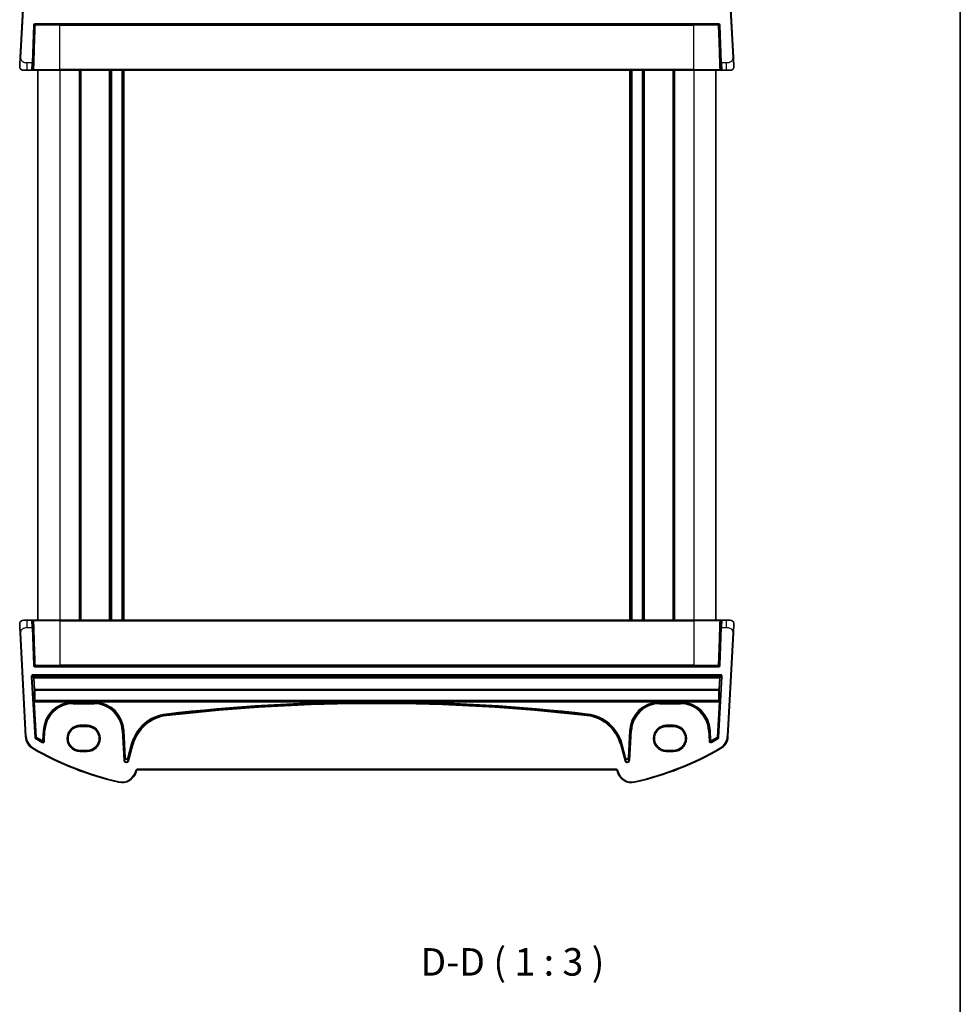
# Model space of a CAD drawing. Units: millimetres. Extents: x 0 to 5709, y 0 to 843.
# Drawn here: x 1904 to 2160, y 418 to 687 of the extents above; entities that cross this region are included whole.
import ezdxf

# ---------------------------------------------------------------- set-up
doc = ezdxf.new("R2010")
doc.units = ezdxf.units.MM
for name, color, linetype, lineweight in [('Border (ISO)', 7, 'Continuous', 35), ('Symbol (ISO)', 7, 'Continuous', 18), ('Visible (ISO)', 7, 'Continuous', 35), ('Visible Narrow (ISO)', 7, 'Continuous', 25)]:
    doc.layers.add(name, color=color, linetype=linetype, lineweight=lineweight)
doc.styles.add('Note Text (TK)', font='txt')

# ---------------------------------------------------------------- blocks, each defined once
blk = doc.blocks.new('図面枠 tk図枠')
at = {"layer": 'Border (ISO)'}
blk.add_line((405.5, 289), (405.5, 8), dxfattribs=at)

msp = doc.modelspace()

# ---------------------------------------------------------------- linework, layer by layer
at = {"layer": 'Visible (ISO)'}
for p, q in [((1905.4337, 704.5566), (1903.9495, 676.2361)), ((2098.5871, 676.2361), (2097.1029, 704.5566)), ((1907.4014, 674.7711), (1907.7616, 685.0851)), ((1907.9614, 685.2781), (2094.5752, 685.2781)), ((2094.775, 685.0851), (2095.1352, 674.7711)), ((1907.4014, 674.7711), (1907.3385, 672.9711)), ((2095.1981, 672.9711), (2095.1352, 674.7711)), ((1905.8972, 672.7781), (1904.8221, 672.7781)), ((1905.8972, 672.7781), (1907.1387, 672.7781)), ((1914.7683, 672.7781), (1907.8342, 672.7781)), ((1908.7683, 672.7781), (1908.7683, 522.7781)), ((1914.7683, 672.7781), (2087.7683, 672.7781)), ((1920.2683, 672.7781), (1920.2683, 522.7781)), ((1928.5683, 672.7781), (1928.5683, 522.7781)), ((1931.9683, 672.7781), (1931.9683, 522.7781)), ((2070.5683, 672.7781), (2070.5683, 522.7781)), ((2073.9683, 672.7781), (2073.9683, 522.7781)), ((2082.2683, 672.7781), (2082.2683, 522.7781)), ((2094.7024, 672.7781), (2087.7683, 672.7781)), ((2093.7683, 672.7781), (2093.7683, 522.7781)), ((2095.3979, 672.7781), (2096.6394, 672.7781)), ((2097.7145, 672.7781), (2096.6394, 672.7781)), ((1904.8221, 522.7781), (1905.8972, 522.7781)), ((1907.1387, 522.7781), (1905.8972, 522.7781)), ((1907.3385, 522.5851), (1907.4014, 520.7851)), ((1907.8342, 522.7781), (1914.7683, 522.7781)), ((2087.7683, 522.7781), (1914.7683, 522.7781)), ((2087.7683, 522.7781), (2094.7024, 522.7781)), ((2095.1352, 520.7851), (2095.1981, 522.5851)), ((2096.6394, 522.7781), (2095.3979, 522.7781)), ((2096.6394, 522.7781), (2097.7145, 522.7781)), ((1903.9495, 519.3202), (1905.4337, 490.9996)), ((1907.7616, 510.4711), (1907.4014, 520.7851)), ((2095.1352, 520.7851), (2094.775, 510.4711)), ((2097.1029, 490.9996), (2098.5871, 519.3202)), ((2094.5752, 510.2781), (1907.9614, 510.2781)), ((1920.2683, 493.7845), (1922.2683, 493.7845)), ((2080.2683, 493.7845), (2082.2683, 493.7845)), ((1922.2683, 487.2598), (1920.2683, 487.2598)), ((2082.2683, 487.2598), (2080.2683, 487.2598)), ((1935.5744, 481.421), (1935.619, 481.5874)), ((1936.102, 481.958), (2066.4346, 481.958)), ((2066.9176, 481.5874), (2066.9622, 481.421))]:
    msp.add_line(p, q, dxfattribs=at)
for centre, radius, start, end in [((1907.9614, 685.0781), 0.2, 90, 178), ((2094.5752, 685.0781), 0.2, 2, 90), ((1904.8221, 673.7781), 1, 230.482606, 270), ((1907.1387, 672.9781), 0.2, 270, 358), ((2095.3979, 672.9781), 0.2, 182, 270), ((2097.7145, 673.7781), 1, 270, 309.517394), ((1904.8221, 521.7781), 1, 90, 129.517394), ((1907.1387, 522.5781), 0.2, 2, 90), ((2095.3979, 522.5781), 0.2, 90, 178), ((2097.7145, 521.7781), 1, 50.482606, 90), ((1907.9614, 510.4781), 0.2, 182, 270), ((2094.5752, 510.4781), 0.2, 270, 358), ((1909.4283, 491.2089), 4, 183, 240.056602), ((2093.1083, 491.2089), 4, 299.943398, 357), ((1949.8589, 561.397), 85, 240.056602, 257.052834), ((2052.6777, 561.397), 85, 282.947166, 299.943398), ((1931.7107, 482.4562), 4, 257.052834, 345), ((1936.102, 481.458), 0.5, 90, 165), ((2066.4346, 481.458), 0.5, 15, 90), ((2070.8259, 482.4562), 4, 195, 282.947166)]:
    msp.add_arc(centre, radius, start, end, dxfattribs=at)
for centre, major_axis in [((1920.2683, 490.5221), (0, 3.2624)), ((1922.2683, 490.5221), (0, -3.2624)), ((2080.2683, 490.5221), (0, 3.2624)), ((2082.2683, 490.5221), (0, -3.2624))]:
    msp.add_ellipse(centre, major_axis=major_axis, ratio=0.99999833, start_param=0, end_param=3.14159265, dxfattribs=at)
for points, knots in [([(1903.9495, 676.2361), (1903.9264, 675.7955), (1903.9014, 675.3184), (1903.8797, 674.9046), (1903.8555, 674.4429), (1903.8367, 674.0842), (1903.829, 673.9361), (1903.824, 673.8407), (1903.8235, 673.8305), (1903.8235, 673.8305)], [0, 0, 0, 0, 0.35283077, 0.35283077, 0.35283077, 0.74648264, 0.74648264, 0.74648264, 1, 1, 1, 1]), ([(2098.7131, 673.8305), (2098.7131, 673.8305), (2098.7122, 673.8492), (2098.7045, 673.9946), (2098.6947, 674.1829), (2098.6744, 674.5689), (2098.6497, 675.0407), (2098.6296, 675.4251), (2098.6077, 675.8428), (2098.5871, 676.2361)], [0, 0, 0, 0, 0.29837783, 0.29837783, 0.29837783, 0.685014, 0.685014, 0.685014, 1, 1, 1, 1]), ([(1904.1858, 673.0067), (1904.1608, 673.0273), (1904.1376, 673.0483), (1904.0904, 673.0956), (1904.0682, 673.1202), (1904.0242, 673.1742), (1904.0024, 673.2038), (1903.9669, 673.2588), (1903.9525, 673.2831), (1903.9273, 673.3306), (1903.9161, 673.3538), (1903.8817, 673.4324), (1903.8637, 673.4871), (1903.8385, 673.5908), (1903.8303, 673.6404), (1903.8219, 673.7365), (1903.821, 673.784), (1903.8235, 673.8305)], [0, 0, 0, 0, 0.011639359, 0.011639359, 0.023150404, 0.023150404, 0.035327194, 0.035327194, 0.044032408, 0.044032408, 0.05160766, 0.05160766, 0.069986113, 0.069986113, 0.086701552, 0.086701552, 0.102047145, 0.102047145, 0.102047145, 0.102047145]), ([(1907.1387, 672.7781), (1907.1387, 672.7781), (1907.1434, 672.7781), (1907.1768, 672.7781), (1907.2324, 672.7781), (1907.3154, 672.7781), (1907.3235, 672.7781), (1907.3318, 672.7781)], [-0.0961867685, -0.0961867685, -0.0961867685, -0.0961867685, -0.0855196225, -0.0855196225, -0.0579379122, -0.0579379122, -0.055030278, -0.055030278, -0.055030278, -0.055030278]), ([(1907.4675, 672.7781), (1907.4797, 672.7781), (1907.4921, 672.7781), (1907.5587, 672.7781), (1907.6138, 672.7781), (1907.705, 672.7781), (1907.7425, 672.7781), (1907.7972, 672.7781), (1907.8166, 672.7781), (1907.8342, 672.7781)], [-0.040448323, -0.040448323, -0.040448323, -0.040448323, -0.036721212, -0.036721212, -0.0204006733, -0.0204006733, -0.0078464128, -0.0078464128, 0, 0, 0, 0]), ([(2094.7024, 672.7781), (2094.7263, 672.7781), (2094.7537, 672.7781), (2094.8612, 672.7781), (2094.9561, 672.7781), (2095.0546, 672.7781), (2095.0619, 672.7781), (2095.0691, 672.7781)], [-0.0961867695, -0.0961867695, -0.0961867695, -0.0961867695, -0.0855165898, -0.0855165898, -0.0579358576, -0.0579358576, -0.055737562, -0.055737562, -0.055737562, -0.055737562]), ([(2095.2048, 672.7781), (2095.2175, 672.7781), (2095.2297, 672.7781), (2095.2846, 672.7781), (2095.3209, 672.7781), (2095.3677, 672.7781), (2095.3822, 672.7781), (2095.3954, 672.7781), (2095.3979, 672.7781), (2095.3979, 672.7781)], [-0.0411556115, -0.0411556115, -0.0411556115, -0.0411556115, -0.0367199097, -0.0367199097, -0.0203999499, -0.0203999499, -0.0078461346, -0.0078461346, 0, 0, 0, 0]), ([(2098.7131, 673.8305), (2098.7144, 673.8071), (2098.7148, 673.7836), (2098.7141, 673.7431), (2098.7133, 673.7259), (2098.7117, 673.7031), (2098.7113, 673.6974), (2098.7059, 673.6348), (2098.6961, 673.5786), (2098.6675, 673.4699), (2098.6488, 673.4166), (2098.6142, 673.3405), (2098.6028, 673.3179), (2098.5762, 673.2696), (2098.5606, 673.244), (2098.5214, 673.1859), (2098.4972, 673.1544), (2098.453, 673.1032), (2098.4334, 673.0823), (2098.4025, 673.0522), (2098.3919, 673.0423), (2098.3757, 673.0279), (2098.3702, 673.0231), (2098.3608, 673.015), (2098.3568, 673.0117), (2098.3529, 673.0084), (2098.3519, 673.0076), (2098.3508, 673.0067)], [0, 0, 0, 0, 0.007537139, 0.007537139, 0.013133517, 0.013133517, 0.014998458, 0.014998458, 0.033705057, 0.033705057, 0.051404506, 0.051404506, 0.058885202, 0.058885202, 0.06814572, 0.06814572, 0.081314255, 0.081314255, 0.091130809, 0.091130809, 0.096068408, 0.096068408, 0.098537879, 0.098537879, 0.100416246, 0.100416246, 0.101122457, 0.101122457, 0.101122457, 0.101122457]), ([(1903.8235, 521.7258), (1903.8222, 521.7491), (1903.8218, 521.7727), (1903.8225, 521.8131), (1903.8233, 521.8303), (1903.8249, 521.8531), (1903.8253, 521.8588), (1903.8307, 521.9214), (1903.8405, 521.9777), (1903.8691, 522.0863), (1903.8878, 522.1397), (1903.9224, 522.2157), (1903.9338, 522.2383), (1903.9604, 522.2867), (1903.976, 522.3123), (1904.0152, 522.3704), (1904.0394, 522.4018), (1904.0836, 522.4531), (1904.1032, 522.4739), (1904.1341, 522.504), (1904.1447, 522.5139), (1904.1609, 522.5284), (1904.1664, 522.5331), (1904.1758, 522.5412), (1904.1798, 522.5446), (1904.1837, 522.5478), (1904.1847, 522.5487), (1904.1858, 522.5495)], [0, 0, 0, 0, 0.007537139, 0.007537139, 0.013133516, 0.013133516, 0.014998458, 0.014998458, 0.033705057, 0.033705057, 0.051404506, 0.051404506, 0.058885203, 0.058885203, 0.06814572, 0.06814572, 0.081314255, 0.081314255, 0.091130809, 0.091130809, 0.096068408, 0.096068408, 0.098537879, 0.098537879, 0.100416246, 0.100416246, 0.101122457, 0.101122457, 0.101122457, 0.101122457]), ([(1903.8235, 521.7258), (1903.8235, 521.7258), (1903.8244, 521.707), (1903.8321, 521.5617), (1903.8419, 521.3733), (1903.8622, 520.9873), (1903.8869, 520.5155), (1903.907, 520.1311), (1903.9289, 519.7135), (1903.9495, 519.3202)], [0, 0, 0, 0, 0.29837783, 0.29837783, 0.29837783, 0.685014, 0.685014, 0.685014, 1, 1, 1, 1]), ([(1907.3318, 522.7781), (1907.3191, 522.7781), (1907.3069, 522.7781), (1907.252, 522.7781), (1907.2157, 522.7781), (1907.1689, 522.7781), (1907.1544, 522.7781), (1907.1412, 522.7781), (1907.1387, 522.7781), (1907.1387, 522.7781)], [-0.0411556115, -0.0411556115, -0.0411556115, -0.0411556115, -0.0367199097, -0.0367199097, -0.0203999499, -0.0203999499, -0.0078461346, -0.0078461346, 0, 0, 0, 0]), ([(1907.8342, 522.7781), (1907.8103, 522.7781), (1907.7829, 522.7781), (1907.6754, 522.7781), (1907.5805, 522.7781), (1907.482, 522.7781), (1907.4747, 522.7781), (1907.4675, 522.7781)], [-0.0961867695, -0.0961867695, -0.0961867695, -0.0961867695, -0.0855165898, -0.0855165898, -0.0579358576, -0.0579358576, -0.055737562, -0.055737562, -0.055737562, -0.055737562]), ([(2095.0691, 522.7781), (2095.0569, 522.7781), (2095.0445, 522.7781), (2094.9779, 522.7781), (2094.9228, 522.7781), (2094.8316, 522.7781), (2094.7941, 522.7781), (2094.7394, 522.7781), (2094.72, 522.7781), (2094.7024, 522.7781)], [-0.040448323, -0.040448323, -0.040448323, -0.040448323, -0.036721212, -0.036721212, -0.0204006733, -0.0204006733, -0.0078464128, -0.0078464128, 0, 0, 0, 0]), ([(2095.3979, 522.7781), (2095.3979, 522.7781), (2095.3932, 522.7781), (2095.3598, 522.7781), (2095.3042, 522.7781), (2095.2212, 522.7781), (2095.2131, 522.7781), (2095.2048, 522.7781)], [-0.0961867685, -0.0961867685, -0.0961867685, -0.0961867685, -0.0855196225, -0.0855196225, -0.0579379122, -0.0579379122, -0.055030278, -0.055030278, -0.055030278, -0.055030278]), ([(2098.3508, 522.5495), (2098.3758, 522.529), (2098.399, 522.5079), (2098.4462, 522.4606), (2098.4684, 522.436), (2098.5124, 522.3821), (2098.5342, 522.3524), (2098.5697, 522.2975), (2098.5841, 522.2731), (2098.6093, 522.2256), (2098.6205, 522.2025), (2098.6549, 522.1239), (2098.6729, 522.0691), (2098.6981, 521.9654), (2098.7063, 521.9159), (2098.7147, 521.8197), (2098.7156, 521.7723), (2098.7131, 521.7258)], [0, 0, 0, 0, 0.011639359, 0.011639359, 0.023150403, 0.023150403, 0.035327194, 0.035327194, 0.044032408, 0.044032408, 0.05160766, 0.05160766, 0.069986112, 0.069986112, 0.086701552, 0.086701552, 0.102047145, 0.102047145, 0.102047145, 0.102047145]), ([(2098.5871, 519.3202), (2098.6102, 519.7607), (2098.6352, 520.2378), (2098.6569, 520.6516), (2098.6811, 521.1133), (2098.6999, 521.472), (2098.7076, 521.6201), (2098.7126, 521.7155), (2098.7131, 521.7258), (2098.7131, 521.7258)], [0, 0, 0, 0, 0.35283077, 0.35283077, 0.35283077, 0.74648264, 0.74648264, 0.74648264, 1, 1, 1, 1])]:
    msp.add_open_spline(points, degree=3, knots=knots, dxfattribs=at)
for points in [[(1907.3318, 672.7781), (1907.3734, 672.7781), (1907.4197, 672.7781), (1907.4675, 672.7781)], [(2095.0691, 672.7781), (2095.1169, 672.7781), (2095.1632, 672.7781), (2095.2048, 672.7781)], [(1907.4675, 522.7781), (1907.4197, 522.7781), (1907.3734, 522.7781), (1907.3318, 522.7781)], [(2095.2048, 522.7781), (2095.1632, 522.7781), (2095.1169, 522.7781), (2095.0691, 522.7781)]]:
    msp.add_open_spline(points, degree=3, dxfattribs=at)
at = {"layer": 'Visible Narrow (ISO)'}
for p, q in [((1904.1492, 676.2256), (1905.6335, 704.5462)), ((2096.9031, 704.5462), (2098.3874, 676.2256)), ((1907.5617, 685.0921), (1907.2015, 674.7781)), ((1907.5617, 685.0921), (1907.7616, 685.0851)), ((2094.5752, 685.4781), (1907.9614, 685.4781)), ((1907.9614, 685.2781), (1907.9614, 685.4781)), ((1914.7683, 685.0851), (1908.0949, 685.0851)), ((1914.7683, 685.2781), (1914.7683, 685.0851)), ((1914.7683, 685.0851), (2087.7683, 685.0851)), ((1914.7683, 672.9711), (1914.7683, 685.0851)), ((2087.7683, 685.2781), (2087.7683, 685.0851)), ((2094.4417, 685.0851), (2087.7683, 685.0851)), ((2087.7683, 672.9711), (2087.7683, 685.0851)), ((2094.5752, 685.4781), (2094.5752, 685.2781)), ((2094.775, 685.0851), (2094.9749, 685.0921)), ((2095.3351, 674.7781), (2094.9749, 685.0921)), ((1904.1492, 676.2256), (1903.9495, 676.2361)), ((1907.2015, 674.7781), (1905.8972, 674.7781)), ((1905.8972, 672.7781), (1905.8972, 674.7781)), ((1907.1387, 672.7781), (1907.2015, 674.7781)), ((1907.4014, 674.7711), (1907.2015, 674.7781)), ((2095.3351, 674.7781), (2095.1352, 674.7711)), ((2096.6394, 674.7781), (2095.3351, 674.7781)), ((2095.3351, 674.7781), (2095.3979, 672.7781)), ((2096.6394, 674.7781), (2096.6394, 672.7781)), ((2098.5871, 676.2361), (2098.3874, 676.2256)), ((1907.6863, 672.9711), (1914.7683, 672.9711)), ((1914.7683, 672.7781), (1914.7683, 672.9711)), ((2087.7683, 672.9711), (1914.7683, 672.9711)), ((1914.7683, 672.7781), (1914.7683, 522.7781)), ((1920.0683, 672.7781), (1920.0683, 522.7781)), ((1920.4683, 672.7781), (1920.4683, 522.7781)), ((1928.2683, 672.7781), (1928.2683, 522.7781)), ((1928.8683, 672.7781), (1928.8683, 522.7781)), ((1931.6683, 672.7781), (1931.6683, 522.7781)), ((1932.2683, 672.7781), (1932.2683, 522.7781)), ((2070.2683, 672.7781), (2070.2683, 522.7781)), ((2070.8683, 672.7781), (2070.8683, 522.7781)), ((2073.6683, 672.7781), (2073.6683, 522.7781)), ((2074.2683, 672.7781), (2074.2683, 522.7781)), ((2082.0683, 672.7781), (2082.0683, 522.7781)), ((2082.4683, 672.7781), (2082.4683, 522.7781)), ((2087.7683, 672.7781), (2087.7683, 672.9711)), ((2087.7683, 672.9711), (2094.8503, 672.9711)), ((2087.7683, 672.7781), (2087.7683, 522.7781)), ((1905.8972, 520.7781), (1905.8972, 522.7781)), ((1907.2015, 520.7781), (1907.1387, 522.7781)), ((1914.7683, 522.5851), (1907.6863, 522.5851)), ((1914.7683, 522.7781), (1914.7683, 522.5851)), ((1914.7683, 522.5851), (2087.7683, 522.5851)), ((1914.7683, 522.5851), (1914.7683, 510.4711)), ((2087.7683, 522.7781), (2087.7683, 522.5851)), ((2094.8503, 522.5851), (2087.7683, 522.5851)), ((2087.7683, 522.5851), (2087.7683, 510.4711)), ((2095.3979, 522.7781), (2095.3351, 520.7781)), ((2096.6394, 522.7781), (2096.6394, 520.7781)), ((1903.9495, 519.3202), (1904.1492, 519.3306)), ((1905.6335, 491.0101), (1904.1492, 519.3306)), ((1905.8972, 520.7781), (1907.2015, 520.7781)), ((1907.2015, 520.7781), (1907.4014, 520.7851)), ((1907.2015, 520.7781), (1907.5617, 510.4642)), ((2094.9749, 510.4642), (2095.3351, 520.7781)), ((2095.1352, 520.7851), (2095.3351, 520.7781)), ((2095.3351, 520.7781), (2096.6394, 520.7781)), ((2098.3874, 519.3306), (2096.9031, 491.0101)), ((2098.3874, 519.3306), (2098.5871, 519.3202)), ((1907.7616, 510.4711), (1907.5617, 510.4642)), ((1908.0949, 510.4711), (1914.7683, 510.4711)), ((1914.7683, 510.2781), (1914.7683, 510.4711)), ((2087.7683, 510.4711), (1914.7683, 510.4711)), ((2087.7683, 510.2781), (2087.7683, 510.4711)), ((2087.7683, 510.4711), (2094.4417, 510.4711)), ((2094.9749, 510.4642), (2094.775, 510.4711)), ((2095.1393, 507.8566), (1907.3973, 507.8566)), ((1907.3973, 507.6567), (1907.3973, 507.8566)), ((1907.9614, 510.0781), (1907.9614, 510.2781)), ((1907.9614, 510.0781), (2094.5752, 510.0781)), ((2094.5752, 510.2781), (2094.5752, 510.0781)), ((2095.1393, 507.8566), (2095.1393, 507.6567)), ((1906.9981, 507.4347), (1907.1977, 507.4458)), ((1906.9981, 507.4347), (1907.921, 490.7927)), ((1908.1206, 490.8038), (1907.1977, 507.4458)), ((1907.1977, 507.4458), (1907.5887, 507.0745)), ((1907.3973, 507.6567), (2095.1393, 507.6567)), ((1907.7883, 507.2855), (1907.3973, 507.6567)), ((1907.5887, 507.0745), (1907.7562, 503.8775)), ((1907.7883, 507.0682), (1907.7883, 507.2855)), ((2094.7483, 507.2855), (1907.7883, 507.2855)), ((1907.9558, 503.8712), (1907.7883, 507.0682)), ((1907.7883, 507.0682), (2094.7483, 507.0682)), ((2095.3389, 507.4458), (2094.416, 490.8038)), ((2094.7483, 507.0682), (2094.5808, 503.8712)), ((2094.6156, 490.7927), (2095.5385, 507.4347)), ((2095.1393, 507.6567), (2094.7483, 507.2855)), ((2094.7483, 507.2855), (2094.7483, 507.0682)), ((2094.7804, 503.8775), (2094.9479, 507.0745)), ((2094.9479, 507.0745), (2095.3389, 507.4458)), ((2095.3389, 507.4458), (2095.5385, 507.4347)), ((1907.9558, 503.7003), (1907.9558, 503.8712)), ((2094.5808, 503.8712), (1907.9558, 503.8712)), ((1907.9558, 503.7003), (2094.5808, 503.7003)), ((2094.5808, 503.8712), (2094.5808, 503.7003)), ((1907.7693, 500.9639), (1907.6677, 500.8561)), ((1907.876, 500.4674), (1907.6764, 500.4563)), ((1907.6764, 500.4563), (1908.2087, 490.8579)), ((1907.8673, 500.6673), (1907.9688, 500.7751)), ((2094.6693, 500.6673), (1907.8673, 500.6673)), ((1908.4083, 490.8689), (1907.876, 500.4674)), ((1907.876, 500.4674), (1918.1651, 500.4674)), ((1907.9688, 500.7751), (1907.9688, 500.8438)), ((2094.5678, 500.8438), (1907.9688, 500.8438)), ((1907.9688, 500.7751), (2094.5678, 500.7751)), ((1918.1713, 500.2676), (1918.1651, 500.4674)), ((1918.4173, 500.2714), (1918.4173, 500.4693)), ((1924.1047, 500.4693), (1918.4173, 500.4693)), ((1918.4173, 500.2714), (1924.1047, 500.2714)), ((1918.4173, 500.1801), (1918.4173, 500.2714)), ((1918.4173, 499.9802), (1918.4173, 500.1801)), ((1924.1047, 500.1801), (1918.4173, 500.1801)), ((1918.4173, 499.9802), (1924.1047, 499.9802)), ((1924.1047, 500.4693), (1924.1047, 500.2714)), ((1924.1047, 500.1801), (1924.1047, 500.2714)), ((1924.1047, 499.9802), (1924.1047, 500.1801)), ((1924.3569, 500.4674), (1924.3508, 500.2676)), ((1924.3569, 500.4674), (1999.2956, 500.4674)), ((1999.2956, 500.4674), (1999.2964, 500.2675)), ((2003.241, 500.4674), (2003.2402, 500.2675)), ((2003.241, 500.4674), (2078.1797, 500.4674)), ((2078.1858, 500.2676), (2078.1797, 500.4674)), ((2078.4319, 500.2714), (2078.4319, 500.4693)), ((2084.1193, 500.4693), (2078.4319, 500.4693)), ((2078.4319, 500.2714), (2084.1193, 500.2714)), ((2078.4319, 500.1801), (2078.4319, 500.2714)), ((2078.4319, 499.9802), (2078.4319, 500.1801)), ((2084.1193, 500.1801), (2078.4319, 500.1801)), ((2078.4319, 499.9802), (2084.1193, 499.9802)), ((2084.1193, 500.4693), (2084.1193, 500.2714)), ((2084.1193, 500.1801), (2084.1193, 500.2714)), ((2084.1193, 499.9802), (2084.1193, 500.1801)), ((2084.3715, 500.4674), (2084.3653, 500.2676)), ((2084.3715, 500.4674), (2094.6606, 500.4674)), ((2094.6606, 500.4674), (2094.1283, 490.8689)), ((2094.3279, 490.8579), (2094.8602, 500.4563)), ((2094.5678, 500.8438), (2094.5678, 500.7751)), ((2094.5678, 500.7751), (2094.6693, 500.6673)), ((2094.8602, 500.4563), (2094.6606, 500.4674)), ((2094.8689, 500.8561), (2094.7673, 500.9639)), ((1943.8133, 497.1673), (1943.8362, 496.9687)), ((1943.8467, 496.878), (1943.8362, 496.9687)), ((2058.6899, 496.878), (2058.7004, 496.9687)), ((2058.7233, 497.1673), (2058.7004, 496.9687)), ((1943.8696, 496.6795), (1943.8467, 496.878)), ((2058.667, 496.6795), (2058.6899, 496.878)), ((1910.2354, 492.7069), (1910.0887, 489.9079)), ((1910.2354, 492.7069), (1910.435, 492.6965)), ((1910.2883, 489.8974), (1910.435, 492.6965)), ((1910.5262, 492.6917), (1910.3718, 489.7467)), ((1910.5262, 492.6917), (1910.435, 492.6965)), ((1910.7258, 492.6812), (1910.5262, 492.6917)), ((1910.5714, 489.7362), (1910.7258, 492.6812)), ((1922.2683, 494.0935), (1920.2683, 494.0935)), ((1920.2683, 493.8936), (1920.2683, 494.0935)), ((1920.2683, 493.8936), (1922.2683, 493.8936)), ((1920.2683, 493.8936), (1920.2683, 493.7845)), ((1922.2683, 494.0935), (1922.2683, 493.8936)), ((1922.2683, 493.8936), (1922.2683, 493.7845)), ((1931.7963, 492.6812), (1931.9959, 492.6917)), ((1931.7963, 492.6812), (1932.2191, 484.6126)), ((1931.9959, 492.6917), (1932.087, 492.6965)), ((1932.4187, 484.6231), (1931.9959, 492.6917)), ((1932.2866, 492.7069), (1932.087, 492.6965)), ((1932.087, 492.6965), (1932.4797, 485.2034)), ((1932.6793, 485.2139), (1932.2866, 492.7069)), ((2070.25, 492.7069), (2069.8573, 485.2139)), ((2070.0569, 485.2034), (2070.4496, 492.6965)), ((2070.5407, 492.6917), (2070.1179, 484.6231)), ((2070.25, 492.7069), (2070.4496, 492.6965)), ((2070.3175, 484.6126), (2070.7403, 492.6812)), ((2070.5407, 492.6917), (2070.4496, 492.6965)), ((2070.7403, 492.6812), (2070.5407, 492.6917)), ((2080.2683, 494.0935), (2080.2683, 493.8936)), ((2082.2683, 494.0935), (2080.2683, 494.0935)), ((2080.2683, 493.8936), (2082.2683, 493.8936)), ((2080.2683, 493.8936), (2080.2683, 493.7845)), ((2082.2683, 494.0935), (2082.2683, 493.8936)), ((2082.2683, 493.8936), (2082.2683, 493.7845)), ((2091.8108, 492.6812), (2092.0104, 492.6917)), ((2091.8108, 492.6812), (2091.9652, 489.7362)), ((2092.0104, 492.6917), (2092.1016, 492.6965)), ((2092.1648, 489.7467), (2092.0104, 492.6917)), ((2092.3012, 492.7069), (2092.1016, 492.6965)), ((2092.1016, 492.6965), (2092.2483, 489.8974)), ((2092.4479, 489.9079), (2092.3012, 492.7069)), ((1905.4337, 490.9996), (1905.6335, 491.0101)), ((1908.1206, 490.8038), (1907.921, 490.7927)), ((1908.1174, 490.4703), (1908.2188, 490.6426)), ((1908.4083, 490.8689), (1908.2087, 490.8579)), ((1908.4083, 490.8689), (1908.307, 490.6966)), ((1910.0753, 489.5823), (1909.9785, 489.4074)), ((1910.0887, 489.9079), (1909.9915, 489.7332)), ((1910.2883, 489.8974), (1910.0887, 489.9079)), ((1910.5714, 489.7362), (1910.3718, 489.7467)), ((1934.2847, 488.9449), (1933.2683, 485.152)), ((1934.5659, 488.8696), (1933.4004, 484.5199)), ((1933.4614, 485.1002), (1934.4777, 488.8932)), ((1934.2847, 488.9449), (1934.4777, 488.8932)), ((1934.5659, 488.8696), (1934.4777, 488.8932)), ((1934.759, 488.8178), (1934.5659, 488.8696)), ((2067.7776, 488.8178), (2067.9707, 488.8696)), ((2067.9707, 488.8696), (2068.0589, 488.8932)), ((2069.1362, 484.5199), (2067.9707, 488.8696)), ((2068.2519, 488.9449), (2068.0589, 488.8932)), ((2068.0589, 488.8932), (2069.0752, 485.1002)), ((2069.2683, 485.152), (2068.2519, 488.9449)), ((2092.1648, 489.7467), (2091.9652, 489.7362)), ((2092.4479, 489.9079), (2092.2483, 489.8974)), ((2092.5451, 489.7332), (2092.4479, 489.9079)), ((2092.5581, 489.4074), (2092.4613, 489.5823)), ((2094.2296, 490.6966), (2094.1283, 490.8689)), ((2094.3279, 490.8579), (2094.1283, 490.8689)), ((2094.3178, 490.6426), (2094.4192, 490.4703)), ((2094.6156, 490.7927), (2094.416, 490.8038)), ((2097.1029, 490.9996), (2096.9031, 491.0101)), ((1907.4317, 487.7429), (1907.5315, 487.9162)), ((1920.2683, 487.1626), (1920.2683, 487.2598)), ((1920.2683, 486.9628), (1920.2683, 487.1626)), ((1922.2683, 487.1626), (1920.2683, 487.1626)), ((1920.2683, 486.9628), (1922.2683, 486.9628)), ((1922.2683, 487.1626), (1922.2683, 487.2598)), ((1922.2683, 486.9628), (1922.2683, 487.1626)), ((1933.5935, 484.4682), (1934.759, 488.8178)), ((2067.7776, 488.8178), (2068.9431, 484.4682)), ((2080.2683, 487.1626), (2080.2683, 487.2598)), ((2082.2683, 487.1626), (2080.2683, 487.1626)), ((2080.2683, 486.9628), (2080.2683, 487.1626)), ((2080.2683, 486.9628), (2082.2683, 486.9628)), ((2082.2683, 487.1626), (2082.2683, 487.2598)), ((2082.2683, 487.1626), (2082.2683, 486.9628)), ((2095.1049, 487.7429), (2095.0051, 487.9162)), ((1932.4187, 484.6231), (1932.2191, 484.6126)), ((1932.4797, 485.2034), (1932.4187, 484.6231)), ((1932.4797, 485.2034), (1932.6793, 485.2139)), ((1933.2683, 485.152), (1933.4614, 485.1002)), ((1933.4004, 484.5199), (1933.4614, 485.1002)), ((1933.5935, 484.4682), (1933.4004, 484.5199)), ((2069.1362, 484.5199), (2068.9431, 484.4682)), ((2069.0752, 485.1002), (2069.2683, 485.152)), ((2069.0752, 485.1002), (2069.1362, 484.5199)), ((2069.8573, 485.2139), (2070.0569, 485.2034)), ((2070.1179, 484.6231), (2070.0569, 485.2034)), ((2070.3175, 484.6126), (2070.1179, 484.6231)), ((1935.4258, 481.6392), (1935.3812, 481.4727)), ((1935.5744, 481.421), (1935.3812, 481.4727)), ((1935.619, 481.5874), (1935.4258, 481.6392)), ((2066.4346, 482.158), (1936.102, 482.158)), ((1936.102, 481.958), (1936.102, 482.158)), ((2066.4346, 481.958), (2066.4346, 482.158)), ((2066.9176, 481.5874), (2067.1108, 481.6392)), ((2066.9622, 481.421), (2067.1554, 481.4727)), ((2067.1554, 481.4727), (2067.1108, 481.6392)), ((1930.8145, 478.5579), (1930.8593, 478.7528)), ((2071.7221, 478.5579), (2071.6773, 478.7528))]:
    msp.add_line(p, q, dxfattribs=at)
for centre, radius, start, end in [((1907.9614, 685.0781), 0.4, 90, 178), ((2094.5752, 685.0781), 0.4, 2, 90), ((1907.9614, 510.4781), 0.4, 182, 270), ((2094.5752, 510.4781), 0.4, 270, 358), ((1918.4173, 492.2781), 8.1931, 91.763842, 177), ((1918.4173, 492.2781), 7.9933, 91.763842, 177), ((1918.4173, 492.2781), 7.902, 90, 177), ((1918.4173, 492.2781), 7.7021, 90, 177), ((1924.1047, 492.2781), 7.902, 3, 90), ((1924.1047, 492.2781), 7.7021, 3, 90), ((1924.1047, 492.2781), 7.9933, 3, 88.236158), ((1924.1047, 492.2781), 8.1931, 3, 88.236158), ((2001.2683, -0.7414), 501.2127, 90.225505, 96.582398), ((2001.2683, -0.7414), 501.0128, 90.225505, 96.582398), ((2001.2683, -0.7414), 500.9215, 83.417602, 96.582398), ((2001.2683, -0.7414), 500.7217, 83.417602, 96.582398), ((2001.2683, -0.7414), 501.0128, 83.417602, 89.774495), ((2001.2683, -0.7414), 501.2127, 83.417602, 89.774495), ((2078.4319, 492.2781), 8.1931, 91.763842, 177), ((2078.4319, 492.2781), 7.9933, 91.763842, 177), ((2078.4319, 492.2781), 7.902, 90, 177), ((2078.4319, 492.2781), 7.7021, 90, 177), ((2084.1193, 492.2781), 7.902, 3, 90), ((2084.1193, 492.2781), 7.7021, 3, 90), ((2084.1193, 492.2781), 7.9933, 3, 88.236158), ((2084.1193, 492.2781), 8.1931, 3, 88.236158), ((1945.0964, 486.0479), 11.1931, 96.582398, 165), ((1945.0964, 486.0479), 10.9933, 96.582398, 165), ((2057.4402, 486.0479), 10.9933, 15, 83.417602), ((2057.4402, 486.0479), 11.1931, 15, 83.417602), ((1945.0964, 486.0479), 10.902, 96.582398, 165), ((1945.0964, 486.0479), 10.7021, 96.582398, 165), ((2057.4402, 486.0479), 10.7021, 15, 83.417602), ((2057.4402, 486.0479), 10.902, 15, 83.417602), ((1920.2683, 490.5281), 3.5654, 90, 270), ((1920.2683, 490.5281), 3.3655, 90, 270), ((1922.2683, 490.5281), 3.5654, 270, 90), ((1922.2683, 490.5281), 3.3655, 270, 90), ((2080.2683, 490.5281), 3.5654, 90, 270), ((2080.2683, 490.5281), 3.3655, 90, 270), ((2082.2683, 490.5281), 3.5654, 270, 90), ((2082.2683, 490.5281), 3.3655, 270, 90), ((1909.4283, 491.2089), 3.8, 183, 240.056602), ((1949.8589, 561.397), 82.2979, 239.522485, 241.014616), ((1949.8589, 561.397), 82.098, 239.522485, 241.014616), ((1949.8589, 561.397), 82.0067, 239.556429, 240.912289), ((1949.8589, 561.397), 81.8069, 239.556429, 240.912289), ((2052.6777, 561.397), 81.8069, 299.087711, 300.443571), ((2052.6777, 561.397), 82.098, 298.985384, 300.477515), ((2052.6777, 561.397), 82.0067, 299.087711, 300.443571), ((2052.6777, 561.397), 82.2979, 298.985384, 300.477515), ((2093.1083, 491.2089), 3.8, 299.943398, 357), ((1949.8589, 561.397), 84.8, 240.056602, 257.052834), ((2052.6777, 561.397), 84.8, 282.947166, 299.943398), ((1931.7107, 482.4562), 3.8, 257.052834, 345), ((1936.102, 481.458), 0.7, 90, 165), ((2066.4346, 481.458), 0.7, 15, 90), ((2070.8259, 482.4562), 3.8, 195, 282.947166)]:
    msp.add_arc(centre, radius, start, end, dxfattribs=at)
for centre, major_axis, ratio, start_param, end_param in [((1907.9614, 685.0781), (-0.1999, 0.007), 0.07795765, 3.98388059, 6.28318529), ((1907.9614, 685.0781), (0, 0.2), 0.66778871, 4.74729557, 6.28318531), ((2094.5752, 685.0781), (0, 0.2), 0.6677887, 0, 1.53588973), ((2094.5752, 685.0781), (0.1999, 0.007), 0.07795765, 0, 2.29930471), ((1907.8342, 672.9781), (0, -0.2), 0.74000107, 4.74729557, 6.28318531), ((2094.7024, 672.9781), (0, -0.2), 0.74000107, 0, 1.53588974), ((1907.8342, 522.5781), (0, 0.2), 0.74000107, 0, 1.53588974), ((2094.7024, 522.5781), (0, 0.2), 0.74000107, 4.74729557, 6.28318531), ((1907.9614, 510.4781), (-0.1999, -0.007), 0.07795765, 0, 2.29930471), ((1907.9614, 510.4781), (0, -0.2), 0.6677887, 0, 1.53588973), ((2094.5752, 510.4781), (0.1999, -0.007), 0.07795765, 3.98388059, 6.28318529), ((2094.5752, 510.4781), (0, -0.2), 0.66778871, 4.74729557, 6.28318531), ((1907.3978, 507.4563), (-0.2904, 0.2758), 0.99871643, 5.47252962, 7.09744276), ((2095.1388, 507.4563), (0.2904, 0.2758), 0.99871643, 5.46892786, 7.093841), ((1907.3978, 507.4563), (-0.1456, 0.1382), 0.99616079, 5.47252962, 7.09744276), ((1907.7883, 507.0856), (-0.1377, -0.145), 0.99871643, 3.90173329, 5.52664643), ((1907.7883, 507.0856), (-0.1997, -0.0105), 0.0870372, 0.03490659, 1.56623493), ((2094.7483, 507.0856), (-0.1377, 0.145), 0.99871643, 3.89813153, 5.52304467), ((2094.7483, 507.0856), (0.1997, -0.0105), 0.0870372, 4.71695038, 6.24827872), ((2095.1388, 507.4563), (0.1456, 0.1382), 0.99616079, 5.46892786, 7.093841), ((1908.4085, 494.2736), (0.5663, -10.2), 0.03473459, 3.48323685, 3.99507972), ((1907.9558, 503.8886), (-0.1997, -0.0105), 0.0870372, 0.03490659, 1.56623493), ((1907.9558, 503.8886), (-0.1998, 0.0084), 0.94146327, 0.10331466, 1.61025281), ((1908.6081, 494.2847), (-0.5664, 10), 0.03542488, 0.34156644, 0.8534093), ((2093.9285, 494.2847), (-0.5664, -10), 0.03542488, 2.28818335, 2.80002622), ((2094.5808, 503.8886), (0.1998, 0.0084), 0.94146327, 4.67293249, 6.17987065), ((2094.5808, 503.8886), (0.1997, -0.0105), 0.0870372, 4.71695038, 6.24827872), ((2094.1281, 494.2736), (0.5663, 10.2), 0.03473459, 5.42969824, 5.94154111), ((1907.6903, 500.4563), (0.0222, -0.4), 0.03473459, 3.17457066, 4.71046041), ((1907.8673, 500.8671), (0.1456, -0.1372), 0.99885089, 3.9532527, 5.46750179), ((1907.9688, 500.9749), (-0.1999, -0.005), 0.65578637, 0.04606864, 1.55428432), ((1907.9688, 500.9749), (0.1456, -0.1372), 0.99885089, 3.9532527, 5.46750179), ((1907.8899, 500.4674), (-0.0223, 0.2), 0.06883226, 0.02723562, 1.56312536), ((2094.5678, 500.9749), (0.1999, -0.005), 0.65578637, 4.72890098, 6.23711667), ((2094.5678, 500.9749), (0.1456, 0.1372), 0.99885089, 3.95727617, 5.47152526), ((2094.6467, 500.4674), (-0.0223, -0.2), 0.06883226, 1.5784673, 3.11435704), ((2094.6693, 500.8671), (0.1456, 0.1372), 0.99885089, 3.95727617, 5.47152526), ((2094.8463, 500.4563), (0.0222, 0.4), 0.03473459, 4.71431755, 6.2502073), ((1908.4083, 490.8689), (-0.1047, 0.1704), 0.99921898, 1.07554375, 2.05894977), ((1910.0887, 489.9079), (0.175, 0.0968), 0.99783046, 3.70030837, 5.72446959), ((2092.4479, 489.9079), (0.175, -0.0968), 0.99783046, 3.70030837, 5.72446959), ((2094.1283, 490.8689), (-0.1047, -0.1704), 0.99921898, 1.08264288, 2.0660489), ((1932.9183, 484.6547), (-0.075, -0.7133), 0.97597845, 4.87326919, 7.69310142), ((1932.9183, 484.6547), (-0.0546, -0.5192), 0.95779338, 4.87326919, 7.69310142), ((1932.979, 485.2319), (-0.0525, -0.4998), 0.99486743, 4.87326919, 7.69310142), ((1932.979, 485.2319), (-0.0321, -0.3057), 0.97597845, 4.87326919, 7.69310142), ((2069.6183, 484.6547), (0.075, -0.7133), 0.97597845, 4.87326919, 7.69310142), ((2069.5576, 485.2319), (0.0525, -0.4998), 0.99486743, 4.87326919, 7.69310142), ((2069.6183, 484.6547), (0.0546, -0.5192), 0.95779338, 4.87326919, 7.69310142), ((2069.5576, 485.2319), (0.0321, -0.3057), 0.97597845, 4.87326919, 7.69310142)]:
    msp.add_ellipse(centre, major_axis=major_axis, ratio=ratio, start_param=start_param, end_param=end_param, dxfattribs=at)
for points, knots in [([(1907.6863, 672.9711), (1907.7161, 673.8565), (1907.746, 674.742), (1907.8101, 676.6442), (1907.8444, 677.661), (1907.8787, 678.6779), (1907.9169, 679.811), (1907.9551, 680.9442), (1908.0272, 683.08), (1908.061, 684.0825), (1908.0949, 685.0851)], [0.03948678, 0.03948678, 0.03948678, 0.03948678, 0.3063334, 0.3063334, 0.61266681, 0.61266681, 0.61266681, 0.95399499, 0.95399499, 1.25587764, 1.25587764, 1.25587764, 1.25587764]), ([(2094.4417, 685.0851), (2094.4755, 684.0843), (2094.5093, 683.0836), (2094.5813, 680.9515), (2094.6194, 679.8201), (2094.6576, 678.6888), (2094.6919, 677.6701), (2094.7263, 676.6515), (2094.7905, 674.7456), (2094.8204, 673.8583), (2094.8503, 672.9711)], [-1.25587765, -1.25587765, -1.25587765, -1.25587765, -0.95454262, -0.95454262, -0.61376207, -0.61376207, -0.61376207, -0.30688103, -0.30688103, -0.03948678, -0.03948678, -0.03948678, -0.03948678]), ([(1905.8972, 674.7781), (1905.6116, 674.7781), (1905.2572, 674.8022), (1904.9314, 674.9418), (1904.5517, 675.1046), (1904.2658, 675.4027), (1904.1795, 675.7304), (1904.1364, 675.8938), (1904.1406, 676.0599), (1904.1492, 676.2256)], [0, 0, 0, 0, 0.36411195, 0.36411195, 0.36411195, 0.78847337, 0.78847337, 0.78847337, 1, 1, 1, 1]), ([(2098.3874, 676.2256), (2098.4039, 675.9096), (2098.3663, 675.5798), (2098.1327, 675.3129), (2097.8825, 675.0272), (2097.4488, 674.844), (2097.0591, 674.7972), (2096.9104, 674.7793), (2096.7687, 674.7781), (2096.6394, 674.7781)], [0, 0, 0, 0, 0.40337672, 0.40337672, 0.40337672, 0.83524546, 0.83524546, 0.83524546, 1, 1, 1, 1]), ([(1907.6863, 672.9711), (1907.6775, 672.97), (1907.6677, 672.9688), (1907.6403, 672.9661), (1907.6215, 672.9646), (1907.5758, 672.9616), (1907.5482, 672.9603), (1907.4858, 672.9586), (1907.4514, 672.9586), (1907.385, 672.9605), (1907.3573, 672.9631), (1907.3408, 672.968), (1907.3385, 672.9695), (1907.3385, 672.9711)], [0, 0, 0, 0, 0.0078464128, 0.0078464128, 0.0204006733, 0.0204006733, 0.036721212, 0.036721212, 0.0579379122, 0.0579379122, 0.0855196225, 0.0855196225, 0.0961867685, 0.0961867685, 0.0961867685, 0.0961867685]), ([(2095.1981, 672.9711), (2095.1981, 672.97), (2095.1969, 672.9688), (2095.1904, 672.9661), (2095.1832, 672.9646), (2095.1599, 672.9616), (2095.1418, 672.9603), (2095.0922, 672.9586), (2095.0583, 672.9586), (2094.9775, 672.9605), (2094.93, 672.9631), (2094.8761, 672.968), (2094.8623, 672.9695), (2094.8503, 672.9711)], [0, 0, 0, 0, 0.0078461346, 0.0078461346, 0.0203999499, 0.0203999499, 0.0367199097, 0.0367199097, 0.0579358576, 0.0579358576, 0.0855165898, 0.0855165898, 0.0961867695, 0.0961867695, 0.0961867695, 0.0961867695]), ([(1907.3385, 522.5851), (1907.3385, 522.5863), (1907.3397, 522.5874), (1907.3462, 522.5902), (1907.3534, 522.5917), (1907.3767, 522.5946), (1907.3948, 522.5959), (1907.4444, 522.5976), (1907.4783, 522.5977), (1907.5591, 522.5957), (1907.6066, 522.5931), (1907.6605, 522.5882), (1907.6743, 522.5867), (1907.6863, 522.5851)], [0, 0, 0, 0, 0.0078461346, 0.0078461346, 0.0203999499, 0.0203999499, 0.0367199097, 0.0367199097, 0.0579358576, 0.0579358576, 0.0855165898, 0.0855165898, 0.0961867695, 0.0961867695, 0.0961867695, 0.0961867695]), ([(1908.0949, 510.4711), (1908.0611, 511.4719), (1908.0273, 512.4726), (1907.9553, 514.6048), (1907.9172, 515.7362), (1907.879, 516.8674), (1907.8447, 517.8862), (1907.8103, 518.9048), (1907.7461, 520.8106), (1907.7162, 521.6979), (1907.6863, 522.5851)], [-1.25587765, -1.25587765, -1.25587765, -1.25587765, -0.95454262, -0.95454262, -0.61376207, -0.61376207, -0.61376207, -0.30688103, -0.30688103, -0.03948678, -0.03948678, -0.03948678, -0.03948678]), ([(2094.8503, 522.5851), (2094.8205, 521.6998), (2094.7906, 520.8143), (2094.7265, 518.912), (2094.6922, 517.8953), (2094.6579, 516.8784), (2094.6197, 515.7453), (2094.5815, 514.612), (2094.5094, 512.4762), (2094.4756, 511.4737), (2094.4417, 510.4711)], [0.03948678, 0.03948678, 0.03948678, 0.03948678, 0.3063334, 0.3063334, 0.61266681, 0.61266681, 0.61266681, 0.95399499, 0.95399499, 1.25587764, 1.25587764, 1.25587764, 1.25587764]), ([(2094.8503, 522.5851), (2094.8591, 522.5863), (2094.8689, 522.5874), (2094.8963, 522.5902), (2094.9151, 522.5917), (2094.9608, 522.5946), (2094.9884, 522.5959), (2095.0508, 522.5976), (2095.0852, 522.5977), (2095.1516, 522.5957), (2095.1793, 522.5931), (2095.1958, 522.5882), (2095.1981, 522.5867), (2095.1981, 522.5851)], [0, 0, 0, 0, 0.0078464128, 0.0078464128, 0.0204006733, 0.0204006733, 0.036721212, 0.036721212, 0.0579379122, 0.0579379122, 0.0855196225, 0.0855196225, 0.0961867685, 0.0961867685, 0.0961867685, 0.0961867685]), ([(1904.1492, 519.3306), (1904.1327, 519.6467), (1904.1703, 519.9765), (1904.4039, 520.2433), (1904.6541, 520.5291), (1905.0878, 520.7122), (1905.4775, 520.7591), (1905.6262, 520.777), (1905.7679, 520.7781), (1905.8972, 520.7781)], [0, 0, 0, 0, 0.40337672, 0.40337672, 0.40337672, 0.83524546, 0.83524546, 0.83524546, 1, 1, 1, 1]), ([(2096.6394, 520.7781), (2096.925, 520.7781), (2097.2794, 520.7541), (2097.6052, 520.6144), (2097.9849, 520.4517), (2098.2708, 520.1535), (2098.3571, 519.8258), (2098.4002, 519.6624), (2098.396, 519.4964), (2098.3874, 519.3306)], [0, 0, 0, 0, 0.36411195, 0.36411195, 0.36411195, 0.78847337, 0.78847337, 0.78847337, 1, 1, 1, 1]), ([(2003.241, 500.4674), (2002.5834, 500.4687), (2001.9259, 500.4693), (2000.6107, 500.4693), (1999.9532, 500.4687), (1999.2956, 500.4674)], [0, 0, 0, 0, 0.197267916, 0.197267916, 0.394535831, 0.394535831, 0.394535831, 0.394535831]), ([(1999.2964, 500.2675), (1999.9537, 500.2701), (2000.611, 500.2714), (2001.9256, 500.2714), (2002.5829, 500.2701), (2003.2402, 500.2675)], [-0.394535831, -0.394535831, -0.394535831, -0.394535831, -0.197267916, -0.197267916, 0, 0, 0, 0]), ([(1907.921, 490.7927), (1907.9246, 490.7293), (1907.9435, 490.6667), (1907.9968, 490.5762), (1908.0235, 490.5437), (1908.074, 490.4988), (1908.0951, 490.4835), (1908.1174, 490.4703)], [-0.0393137889, -0.0393137889, -0.0393137889, -0.0393137889, -0.0202543858, -0.0202543858, -0.0077901484, -0.0077901484, 0, 0, 0, 0]), ([(1908.2087, 490.8579), (1908.1929, 490.8482), (1908.1771, 490.8385), (1908.1614, 490.8288), (1908.1524, 490.8233), (1908.1434, 490.8177), (1908.1298, 490.8094), (1908.1252, 490.8066), (1908.1206, 490.8038)], [-0.30093298, -0.30093298, -0.30093298, -0.30093298, -0.160376766, -0.160376766, -0.160376766, -0.080188383, -0.080188383, -0.039338021, -0.039338021, -0.039338021, -0.039338021]), ([(1908.2188, 490.6426), (1908.2076, 490.6492), (1908.1971, 490.6568), (1908.1718, 490.6793), (1908.1585, 490.6955), (1908.1318, 490.7408), (1908.1224, 490.772), (1908.1206, 490.8038)], [0, 0, 0, 0, 0.0077901484, 0.0077901484, 0.0202543858, 0.0202543858, 0.0393137889, 0.0393137889, 0.0393137889, 0.0393137889]), ([(1908.2188, 490.6426), (1908.2234, 490.6454), (1908.228, 490.6482), (1908.2416, 490.6565), (1908.2506, 490.6621), (1908.2596, 490.6676), (1908.2754, 490.6773), (1908.2912, 490.6869), (1908.307, 490.6966)], [0.039332719, 0.039332719, 0.039332719, 0.039332719, 0.080188383, 0.080188383, 0.160376766, 0.160376766, 0.160376766, 0.30093298, 0.30093298, 0.30093298, 0.30093298]), ([(1909.9785, 489.4074), (1910.0464, 489.3698), (1910.1253, 489.3525), (1910.2729, 489.3637), (1910.3415, 489.388), (1910.444, 489.4588), (1910.4822, 489.4987), (1910.533, 489.5799), (1910.5496, 489.6187), (1910.5662, 489.6843), (1910.5701, 489.7102), (1910.5714, 489.7362)], [-0.0809407681, -0.0809407681, -0.0809407681, -0.0809407681, -0.0576647212, -0.0576647212, -0.0365480628, -0.0365480628, -0.0203044793, -0.0203044793, -0.0078094151, -0.0078094151, 0, 0, 0, 0]), ([(1909.9915, 489.7332), (1909.9965, 489.7243), (1910.0014, 489.7153), (1910.0156, 489.6899), (1910.0247, 489.6734), (1910.0339, 489.6569), (1910.0429, 489.6407), (1910.0519, 489.6244), (1910.0657, 489.5996), (1910.0705, 489.5909), (1910.0753, 489.5823)], [-0.301350711, -0.301350711, -0.301350711, -0.301350711, -0.254901554, -0.254901554, -0.168961604, -0.168961604, -0.168961604, -0.084480802, -0.084480802, -0.039387201, -0.039387201, -0.039387201, -0.039387201]), ([(1910.3718, 489.7467), (1910.3712, 489.7336), (1910.3692, 489.7206), (1910.361, 489.6877), (1910.3528, 489.6683), (1910.3274, 489.6276), (1910.3083, 489.6076), (1910.2571, 489.5722), (1910.2227, 489.5601), (1910.1489, 489.5546), (1910.1094, 489.5633), (1910.0753, 489.5823)], [0, 0, 0, 0, 0.0078094151, 0.0078094151, 0.0203044793, 0.0203044793, 0.0365480628, 0.0365480628, 0.0576647212, 0.0576647212, 0.0809407681, 0.0809407681, 0.0809407681, 0.0809407681]), ([(1910.3718, 489.7467), (1910.367, 489.7553), (1910.3622, 489.7639), (1910.3485, 489.7888), (1910.3395, 489.805), (1910.3305, 489.8212), (1910.3214, 489.8377), (1910.3122, 489.8542), (1910.2982, 489.8796), (1910.2932, 489.8885), (1910.2883, 489.8974)], [0.039387201, 0.039387201, 0.039387201, 0.039387201, 0.084480802, 0.084480802, 0.168961604, 0.168961604, 0.168961604, 0.254901554, 0.254901554, 0.301350711, 0.301350711, 0.301350711, 0.301350711]), ([(2091.9652, 489.7362), (2091.9692, 489.6587), (2091.9964, 489.5826), (2092.084, 489.4633), (2092.141, 489.418), (2092.2553, 489.3685), (2092.3094, 489.3573), (2092.4052, 489.3572), (2092.4469, 489.3637), (2092.5113, 489.3844), (2092.5353, 489.3948), (2092.5581, 489.4074)], [-0.0809407681, -0.0809407681, -0.0809407681, -0.0809407681, -0.0576645916, -0.0576645916, -0.0365479806, -0.0365479806, -0.0203044336, -0.0203044336, -0.0078093976, -0.0078093976, 0, 0, 0, 0]), ([(2092.2483, 489.8974), (2092.2434, 489.8885), (2092.2385, 489.8797), (2092.2244, 489.8543), (2092.2153, 489.8379), (2092.2062, 489.8214), (2092.1972, 489.8052), (2092.1882, 489.7889), (2092.1744, 489.764), (2092.1696, 489.7553), (2092.1648, 489.7467)], [-0.301350711, -0.301350711, -0.301350711, -0.301350711, -0.255094245, -0.255094245, -0.169346986, -0.169346986, -0.169346986, -0.084673493, -0.084673493, -0.039387201, -0.039387201, -0.039387201, -0.039387201]), ([(2092.4613, 489.5823), (2092.4498, 489.5759), (2092.4378, 489.5707), (2092.4055, 489.5602), (2092.3847, 489.5569), (2092.3367, 489.5569), (2092.3097, 489.5625), (2092.2525, 489.5872), (2092.224, 489.6099), (2092.1803, 489.6696), (2092.1667, 489.7078), (2092.1648, 489.7467)], [0, 0, 0, 0, 0.0078093976, 0.0078093976, 0.0203044336, 0.0203044336, 0.0365479806, 0.0365479806, 0.0576645916, 0.0576645916, 0.0809407681, 0.0809407681, 0.0809407681, 0.0809407681]), ([(2092.4613, 489.5823), (2092.4661, 489.591), (2092.4709, 489.5997), (2092.4848, 489.6246), (2092.4938, 489.6409), (2092.5028, 489.6571), (2092.512, 489.6736), (2092.5211, 489.6901), (2092.5352, 489.7154), (2092.5401, 489.7243), (2092.5451, 489.7332)], [0.039387201, 0.039387201, 0.039387201, 0.039387201, 0.084673493, 0.084673493, 0.169346986, 0.169346986, 0.169346986, 0.255094245, 0.255094245, 0.301350711, 0.301350711, 0.301350711, 0.301350711]), ([(2094.2296, 490.6966), (2094.2454, 490.6869), (2094.2612, 490.6773), (2094.277, 490.6676), (2094.286, 490.6621), (2094.295, 490.6565), (2094.3086, 490.6482), (2094.3132, 490.6454), (2094.3178, 490.6426)], [-0.30093298, -0.30093298, -0.30093298, -0.30093298, -0.160427321, -0.160427321, -0.160427321, -0.080213661, -0.080213661, -0.039332719, -0.039332719, -0.039332719, -0.039332719]), ([(2094.416, 490.8038), (2094.4153, 490.7908), (2094.4133, 490.7779), (2094.4049, 490.7452), (2094.3966, 490.7259), (2094.3686, 490.6814), (2094.3452, 490.6587), (2094.3178, 490.6426)], [0, 0, 0, 0, 0.0077902488, 0.0077902488, 0.0202546469, 0.0202546469, 0.0393137889, 0.0393137889, 0.0393137889, 0.0393137889]), ([(2094.416, 490.8038), (2094.4114, 490.8066), (2094.4068, 490.8094), (2094.3932, 490.8177), (2094.3842, 490.8233), (2094.3752, 490.8288), (2094.3594, 490.8385), (2094.3437, 490.8482), (2094.3279, 490.8579)], [0.039338021, 0.039338021, 0.039338021, 0.039338021, 0.080213661, 0.080213661, 0.160427321, 0.160427321, 0.160427321, 0.30093298, 0.30093298, 0.30093298, 0.30093298]), ([(2094.4192, 490.4703), (2094.4739, 490.5025), (2094.5208, 490.548), (2094.5768, 490.6369), (2094.5934, 490.6756), (2094.6101, 490.741), (2094.6141, 490.7668), (2094.6156, 490.7927)], [-0.0393137889, -0.0393137889, -0.0393137889, -0.0393137889, -0.0202546469, -0.0202546469, -0.0077902488, -0.0077902488, 0, 0, 0, 0])]:
    msp.add_open_spline(points, degree=3, knots=knots, dxfattribs=at)
for points in [[(1918.4173, 500.4693), (1918.3332, 500.4693), (1918.2492, 500.4687), (1918.1651, 500.4674)], [(1918.1713, 500.2676), (1918.2533, 500.2701), (1918.3353, 500.2714), (1918.4173, 500.2714)], [(1924.3569, 500.4674), (1924.2729, 500.4687), (1924.1888, 500.4693), (1924.1047, 500.4693)], [(1924.1047, 500.2714), (1924.1868, 500.2714), (1924.2688, 500.2701), (1924.3508, 500.2676)], [(2078.4319, 500.4693), (2078.3478, 500.4693), (2078.2637, 500.4687), (2078.1797, 500.4674)], [(2078.1858, 500.2676), (2078.2678, 500.2701), (2078.3498, 500.2714), (2078.4319, 500.2714)], [(2084.3715, 500.4674), (2084.2874, 500.4687), (2084.2034, 500.4693), (2084.1193, 500.4693)], [(2084.1193, 500.2714), (2084.2013, 500.2714), (2084.2833, 500.2701), (2084.3653, 500.2676)]]:
    msp.add_open_spline(points, degree=3, dxfattribs=at)

# ---------------------------------------------------------------- block references
at = {"xscale": 3, "yscale": 3, "zscale": 3}
msp.add_blockref('図面枠 tk図枠', (944, -24), dxfattribs=at)

# ---------------------------------------------------------------- texts
at = {"layer": 'Symbol (ISO)', "color": 7, "insert": (2013.1635, 423.4635), "char_height": 7.5, "attachment_point": 7, "style": 'Note Text (TK)'}
msp.add_mtext('D-D ( 1 : 3 )', dxfattribs=at)

doc.saveas('drawing.dxf')
